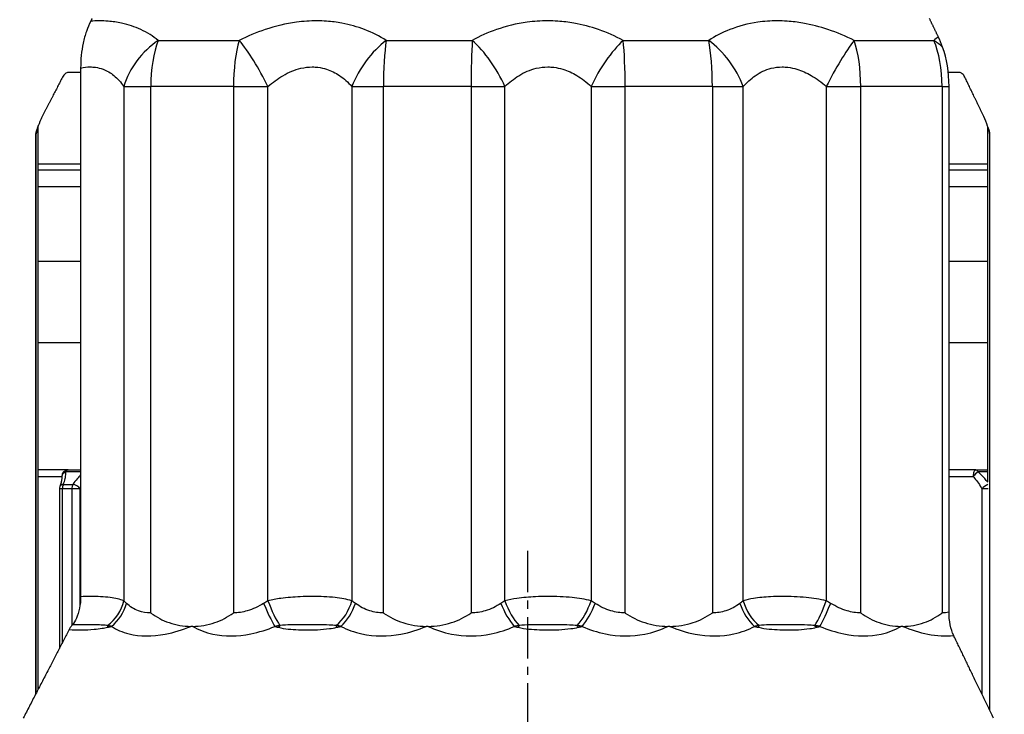
# Model space of a CAD drawing. Units: millimetres. Extents: x 84877 to 1903874, y -167560 to 309289.
# Drawn here: x 295255 to 296011, y -58380 to -57847 of the extents above; entities that cross this region are included whole.
import ezdxf

# ---------------------------------------------------------------- set-up
doc = ezdxf.new("R2010")
doc.units = ezdxf.units.MM
doc.header["$MEASUREMENT"] = 0
doc.linetypes.add('CENTER', pattern=[50.8, 31.75, -6.35, 6.35, -6.35])
doc.styles.add('ГОСТ А', font='isocpeur.ttf', dxfattribs={"oblique": 12})

msp = doc.modelspace()

# ---------------------------------------------------------------- linework, layer by layer
at = {"color": 252}
for p, q in [((295361.788, -57862.902), (295423.948, -57862.902)), ((295536.724, -57862.902), (295602.68, -57862.902)), ((295718.491, -57862.902), (295784.098, -57862.902)), ((295895.666, -57862.902), (295956.803, -57862.902)), ((295335.29, -57898.257), (295335.29, -58292.884)), ((295335.29, -57898.257), (295356.061, -57898.257)), ((295356.061, -58302.191), (295356.061, -57898.257)), ((295419.477, -57898.257), (295356.061, -57898.257)), ((295419.477, -57898.257), (295419.477, -58302.191)), ((295419.477, -57898.257), (295445.952, -57898.257)), ((295445.952, -58292.884), (295445.952, -57898.257)), ((295510.319, -57898.257), (295534.53, -57898.257)), ((295510.319, -57898.257), (295510.319, -58292.884)), ((295534.53, -58302.191), (295534.53, -57898.257)), ((295601.817, -57898.257), (295534.53, -57898.257)), ((295601.817, -57898.257), (295601.817, -58302.191)), ((295601.817, -57898.257), (295627.738, -57898.257)), ((295627.738, -58292.884), (295627.738, -57898.257)), ((295693.837, -57898.257), (295719.966, -57898.257)), ((295693.837, -57898.257), (295693.837, -58292.884)), ((295719.966, -58302.191), (295719.966, -57898.257)), ((295786.898, -57898.257), (295719.966, -57898.257)), ((295786.898, -57898.257), (295786.898, -58302.191)), ((295786.898, -57898.257), (295810.636, -57898.257)), ((295810.636, -58292.884), (295810.636, -57898.257)), ((295874.314, -57898.257), (295900.719, -57898.257)), ((295874.314, -57898.257), (295874.314, -58292.884)), ((295900.719, -58302.191), (295900.719, -57898.257)), ((295963.09, -57898.257), (295900.719, -57898.257)), ((295963.09, -57898.257), (295963.09, -58302.191)), ((295963.09, -57898.257), (295968.451, -57898.257)), ((295267.686, -57934.618), (295268.059, -57934.618)), ((295268.059, -58363.857), (295268.059, -57934.618)), ((295999.513, -57934.618), (295999.773, -57934.618)), ((295999.513, -57934.618), (295999.513, -58376.594)), ((295269.733, -57957.547), (295302.202, -57957.547)), ((295968.451, -57957.547), (295998.158, -57957.547)), ((295269.733, -57975.047), (295302.202, -57975.047)), ((295968.451, -57975.047), (295998.158, -57975.047)), ((295302.202, -58194.011), (295290.78, -58194.011)), ((295998.158, -58194.011), (295990.819, -58194.011)), ((295269.733, -58197.547), (295287.708, -58197.547)), ((295288.964, -58203.582), (295296.25, -58203.582)), ((295968.451, -58197.547), (295986.973, -58197.547)), ((295288.174, -58207.118), (295285.87, -58207.118)), ((295295.477, -58207.118), (295288.174, -58207.118)), ((295288.174, -58325.072), (295288.174, -58207.118)), ((295301.812, -58207.118), (295295.477, -58207.118)), ((295295.477, -58207.118), (295295.477, -58311.758)), ((295301.812, -58295.822), (295301.812, -58207.118)), ((295998.464, -58207.118), (295993.751, -58207.118)), ((295993.751, -58207.118), (295993.751, -58364.647))]:
    msp.add_line(p, q, dxfattribs=at)
for p, q in [((295302.202, -57887.547), (295292.866, -57887.547)), ((295302.202, -57884.116), (295302.202, -58289.771)), ((295976.355, -57887.547), (295967.891, -57887.547)), ((295968.451, -58301.683), (295968.451, -57898.257)), ((295269.733, -58360.629), (295269.733, -57928.278)), ((295998.158, -58201.63), (295998.158, -57929.102)), ((295267.686, -57934.618), (295267.686, -58364.576)), ((295999.773, -58377.133), (295999.773, -57934.618)), ((295302.202, -57962.547), (295269.733, -57962.547)), ((295998.158, -57962.547), (295968.451, -57962.547)), ((295302.202, -58032.547), (295269.733, -58032.547)), ((295998.158, -58032.547), (295968.451, -58032.547)), ((295302.202, -58095.047), (295269.733, -58095.047)), ((295998.158, -58095.047), (295968.451, -58095.047)), ((295292.705, -58192.547), (295269.733, -58192.547)), ((295292.705, -58192.547), (295302.202, -58192.547)), ((295988.944, -58192.547), (295968.451, -58192.547)), ((295988.944, -58192.547), (295998.158, -58192.547)), ((295285.87, -58207.118), (295285.87, -58329.514)), ((295388.21, -58312.547), (295386.789, -58312.547)), ((295568.846, -58312.547), (295567.339, -58312.547)), ((295754.295, -58312.547), (295752.795, -58312.547)), ((295932.902, -58312.547), (295931.505, -58312.547))]:
    msp.add_line(p, q)
at = {"color": 4, "linetype": 'CENTER'}
msp.add_line((295645.427, -59251.526), (295645.427, -58248.605), dxfattribs=at)
msp.add_arc((295290.87, -58207.118), 5, 159.013255, 180)
at = {"color": 252}
for centre, major_axis, ratio, start_param, end_param in [((295375.613, -57898.257), (32.694, 37.83), 0.7181212, 1.2087481, 2.1262517), ((295375.613, -57898.257), (0, 50), 0.391035, 0.7853982, 1.5707963), ((295434.744, -57898.257), (0, -50), 0.3053388, 3.9269908, 4.712389), ((295434.744, -57898.257), (23.22, -44.281), 0.1996092, 1.4665069, 2.3840106), ((295542.023, -57898.257), (27.567, 41.714), 0.5646182, 1.0104258, 1.9279295), ((295542.023, -57898.257), (0, 50), 0.1498617, 0.7853982, 1.5707963), ((295604.764, -57898.257), (0, -50), 0.0589327, 3.9269908, 4.712389), ((295604.764, -57898.257), (24.935, -43.339), 0.4091523, 1.3395966, 2.2571002), ((295714.93, -57898.257), (24.55, 43.558), 0.3756382, 0.8619329, 1.7794365), ((295714.93, -57898.257), (0, 50), 0.1007279, 4.712389, 5.4977871), ((295777.339, -57898.257), (0, -50), 0.1911765, 1.5707963, 2.3561945), ((295777.339, -57898.257), (28.257, -41.25), 0.5929869, 1.184956, 2.1024597), ((295883.469, -57898.257), (23.061, 44.364), 0.1630554, 0.7378493, 1.6553529), ((295883.469, -57898.257), (0, 50), 0.3449884, 4.712389, 5.4977871), ((295941.626, -57898.257), (33.803, -36.842), 0.7395619, 1.7198517, 1.8921093), ((295941.626, -57898.257), (0, -50), 0.4292733, 1.5707963, 2.3561945), ((295272.64, -57934.618), (-4.631, 1.886), 0.6533352, 0, 0.5575119), ((295994.852, -57934.618), (4.692, 1.727), 0.6647105, 5.7775512, 6.2831853), ((295292.705, -58197.547), (0, 5), 0.9995202, 0.0000002, 1.5707963), ((295292.705, -58197.547), (-4.996, -0.188), 0.772301, 5.0785415, 6.2344092), ((295292.705, -58197.547), (0, 5), 0.5443841, 0, 0.7853978), ((295988.944, -58197.547), (0, 5), 0.3943445, 0, 1.5707964), ((295988.944, -58197.547), (3.332, 3.728), 0.3046988, 0.6808828, 1.8367506), ((295988.944, -58197.547), (0, 5), 0.530177, 5.4977872, 6.2831853), ((295290.87, -58207.118), (-4.668, 1.791), 0.6603473, 5.3675217, 6.2831853), ((295290.87, -58207.118), (0, -5), 0.5392502, 3.9269908, 4.712389), ((295298.118, -58207.118), (0, 5), 0.5282276, 0.7853982, 1.5707963), ((295298.118, -58207.118), (4.125, -2.826), 0.5268902, 0.9152473, 2.3571712), ((295997.417, -58207.118), (4.113, 2.844), 0.5228335, 1.0246099, 2.2182108), ((295315.129, -58292.884), (13.172, 21.249), 0.7571944, 4.2058962, 5.1512387), ((295318.279, -58294.869), (13.443, 21.078), 0.7070228, 4.2656786, 5.1360126), ((295446.555, -58294.869), (9.609, -23.079), 0.1456535, 4.6518189, 5.5221529), ((295451.556, -58292.884), (8.801, -23.4), 0.2104699, 4.6333944, 5.5787369), ((295494.467, -58292.884), (10.708, 22.591), 0.5953393, 4.0420884, 4.9874309), ((295498.514, -58294.869), (11.266, 22.318), 0.53653, 4.1065412, 4.9768752), ((295634.623, -58294.869), (10.225, -22.813), 0.3682141, 4.5488234, 5.4191575), ((295639.225, -58292.884), (9.537, -23.11), 0.4314144, 4.5361994, 5.4815419), ((295683.291, -58292.884), (9.37, 23.178), 0.3960768, 3.9258196, 4.8711621), ((295687.981, -58294.869), (10.08, 22.878), 0.3323249, 3.9874406, 4.8577746), ((295823.37, -58294.869), (11.548, -22.173), 0.5676384, 4.4249557, 5.2952897), ((295827.284, -58292.884), (11.024, -22.438), 0.6252515, 4.4143379, 5.3596804), ((295869.736, -58292.884), (8.734, 23.425), 0.1719273, 3.8310603, 4.7764028), ((295874.773, -58294.869), (9.562, 23.099), 0.1072387, 3.886418, 4.756752), ((295330.488, -58330.943), (5.907, -24.292), 0.2033791, 3.7644705, 3.8492962), ((295458.589, -58330.943), (-6.543, -24.129), 0.467657, 3.9400173, 4.024843), ((295502.242, -58330.943), (5.788, -24.321), 0.0396091, 2.3750525, 2.4598783), ((295638.165, -58330.943), (-5.958, -24.28), 0.2408065, 3.8729096, 3.9577353), ((295682.992, -58330.943), (6.024, -24.263), 0.2801086, 2.315042, 2.3998677), ((295818.197, -58330.943), (-5.783, -24.322), 0.0011747, 2.3847576, 2.4695833), ((295861.382, -58330.943), (6.691, -24.088), 0.5030079, 2.2456484, 2.3304742)]:
    msp.add_ellipse(centre, major_axis=major_axis, ratio=ratio, start_param=start_param, end_param=end_param, dxfattribs=at)
for centre, major_axis, ratio, start_param, end_param in [((295944.411, -57898.257), (0, 49.899), 0.4817731, 4.712389, 5.3622748), ((295269.316, -57934.618), (0, -3.145), 0.5180081, 4.0400856, 4.712389), ((295998.258, -57934.618), (0, 3.145), 0.4817731, 4.712389, 5.3846923)]:
    msp.add_ellipse(centre, major_axis=major_axis, ratio=ratio, start_param=start_param, end_param=end_param)
for points, knots in [([(295309.934, -57848.12), (295308.69, -57850.519), (295307.573, -57853.154), (295305.624, -57858.823), (295304.799, -57861.844), (295302.86, -57871.072), (295302.202, -57877.567), (295302.202, -57884.116)], [-0.080094668, -0.080094668, -0.080094668, -0.080094668, -0.059726654, -0.059726654, -0.039293729, -0.039293729, 0, 0, 0, 0]), ([(295292.866, -57887.547), (295292.065, -57887.547), (295291.122, -57887.908), (295289.643, -57889.089), (295288.845, -57890.117), (295288.279, -57891.208)], [0.111174754, 0.111174754, 0.111174754, 0.111174754, 0.120453025, 0.120453025, 0.129713576, 0.129713576, 0.129713576, 0.129713576]), ([(295980.621, -57891.208), (295980.095, -57890.117), (295979.352, -57889.089), (295977.977, -57887.908), (295977.1, -57887.547), (295976.355, -57887.547)], [0.018518651, 0.018518651, 0.018518651, 0.018518651, 0.027779202, 0.027779202, 0.037057473, 0.037057473, 0.037057473, 0.037057473]), ([(295272.727, -57921.18), (295272.324, -57921.956), (295271.94, -57922.785), (295270.693, -57925.671), (295269.859, -57927.959), (295268.747, -57930.891), (295268.398, -57931.793), (295268.041, -57932.659)], [-0.028435151, -0.028435151, -0.028435151, -0.028435151, -0.022066483, -0.022066483, -0.006640318, -0.006640318, 0, 0, 0, 0]), ([(295999.444, -57932.659), (295999.252, -57932.16), (295999.065, -57931.653), (295998.603, -57930.375), (295998.11, -57928.964), (295997.153, -57926.229), (295996.181, -57923.451), (295995.085, -57921.18)], [-0.021226993, -0.021226993, -0.021226993, -0.021226993, -0.02045197, -0.02045197, -0.019283596, -0.019283596, 0, 0, 0, 0]), ([(295287.717, -58198.19), (295287.717, -58198.596), (295287.697, -58199.022), (295287.617, -58199.905), (295287.556, -58200.362), (295287.395, -58201.298), (295287.294, -58201.778), (295287.051, -58202.76), (295286.909, -58203.262), (295286.585, -58204.283), (295286.403, -58204.802), (295286.202, -58205.327)], [0.045587681, 0.045587681, 0.045587681, 0.045587681, 0.05083408, 0.05083408, 0.056080478, 0.056080478, 0.061326877, 0.061326877, 0.066573275, 0.066573275, 0.071819673, 0.071819673, 0.071819673, 0.071819673]), ([(295302.202, -58289.771), (295302.202, -58292.812), (295301.911, -58295.825), (295300.784, -58301.488), (295299.962, -58304.089), (295298.023, -58308.313), (295296.977, -58309.988), (295295.821, -58311.34)], [-0.057262132, -0.057262132, -0.057262132, -0.057262132, -0.038979368, -0.038979368, -0.020796502, -0.020796502, -0.005069871, -0.005069871, -0.005069871, -0.005069871]), ([(295356.061, -58302.191), (295356.102, -58302.221), (295356.143, -58302.252), (295360.487, -58305.457), (295365.075, -58307.945), (295375.426, -58311.595), (295381.07, -58312.547), (295386.789, -58312.547)], [-0.000322063, -0.000322063, -0.000322063, -0.000322063, 0, 0, 0.033906702, 0.033906702, 0.070781273, 0.070781273, 0.070781273, 0.070781273]), ([(295388.21, -58312.547), (295393.933, -58312.547), (295399.636, -58311.595), (295410.183, -58307.945), (295414.899, -58305.457), (295419.392, -58302.252), (295419.434, -58302.221), (295419.477, -58302.191)], [0, 0, 0, 0, 0.036622089, 0.036622089, 0.070296967, 0.070296967, 0.07061684, 0.07061684, 0.07061684, 0.07061684]), ([(295534.53, -58302.191), (295534.573, -58302.221), (295534.617, -58302.252), (295539.283, -58305.457), (295544.201, -58307.945), (295555.258, -58311.595), (295561.269, -58312.547), (295567.339, -58312.547)], [-0.000322063, -0.000322063, -0.000322063, -0.000322063, 0, 0, 0.033906699, 0.033906699, 0.070781265, 0.070781265, 0.070781265, 0.070781265]), ([(295568.846, -58312.547), (295574.917, -58312.547), (295580.946, -58311.595), (295592.062, -58307.945), (295597.018, -58305.457), (295601.729, -58302.252), (295601.773, -58302.221), (295601.817, -58302.191)], [0, 0, 0, 0, 0.036622089, 0.036622089, 0.070296967, 0.070296967, 0.07061684, 0.07061684, 0.07061684, 0.07061684]), ([(295719.966, -58302.191), (295720.01, -58302.221), (295720.054, -58302.252), (295724.749, -58305.457), (295729.686, -58307.945), (295740.755, -58311.595), (295746.756, -58312.547), (295752.795, -58312.547)], [-0.000322063, -0.000322063, -0.000322063, -0.000322063, 0, 0, 0.0339067, 0.0339067, 0.070781269, 0.070781269, 0.070781269, 0.070781269]), ([(295754.295, -58312.547), (295760.332, -58312.547), (295766.308, -58311.595), (295777.295, -58307.945), (295782.179, -58305.457), (295786.811, -58302.252), (295786.854, -58302.221), (295786.898, -58302.191)], [0, 0, 0, 0, 0.036622089, 0.036622089, 0.070296967, 0.070296967, 0.07061684, 0.07061684, 0.07061684, 0.07061684]), ([(295900.719, -58302.191), (295900.76, -58302.221), (295900.802, -58302.252), (295905.231, -58305.457), (295909.878, -58307.945), (295920.263, -58311.595), (295925.876, -58312.547), (295931.505, -58312.547)], [-0.000322063, -0.000322063, -0.000322063, -0.000322063, 0, 0, 0.033906703, 0.033906703, 0.070781275, 0.070781275, 0.070781275, 0.070781275]), ([(295932.902, -58312.547), (295938.527, -58312.547), (295944.075, -58311.595), (295954.242, -58307.945), (295958.747, -58305.457), (295963.009, -58302.252), (295963.05, -58302.221), (295963.09, -58302.191)], [0, 0, 0, 0, 0.036622089, 0.036622089, 0.070296966, 0.070296966, 0.070616839, 0.070616839, 0.070616839, 0.070616839]), ([(295972.022, -58319.598), (295970.878, -58317.227), (295969.974, -58314.404), (295968.76, -58308.247), (295968.451, -58304.98), (295968.451, -58301.683)], [-0.039911521, -0.039911521, -0.039911521, -0.039911521, -0.019779382, -0.019779382, 0, 0, 0, 0]), ([(295295.821, -58311.34), (295295.379, -58311.857), (295294.954, -58312.425), (295294.138, -58313.659), (295293.748, -58314.325), (295293.38, -58315.035)], [0, 0, 0, 0, 0.005985204, 0.005985204, 0.012009043, 0.012009043, 0.012009043, 0.012009043])]:
    msp.add_open_spline(points, degree=3, knots=knots)
for points, weights in [([(295310.969, -57846.125), (295310.452, -57847.121), (295309.934, -57848.12)], [1.00050873378, 1.00048660343, 1.00046249215]), ([(295960.24, -57860.175), (295956.818, -57853.081), (295953.462, -57846.125)], [1.00010299014, 1.00035417402, 1.00050873392]), ([(295288.279, -57891.208), (295280.684, -57905.844), (295272.727, -57921.18)], [1, 1.00036347831, 1.00018274787]), ([(295995.085, -57921.18), (295987.685, -57905.844), (295980.621, -57891.208)], [1.00018274845, 1.00036347947, 1]), ([(295293.38, -58315.035), (295276.551, -58347.482), (295258.183, -58382.902)], [1.00014423097, 1.00103085862, 1]), ([(296002.555, -58382.902), (295986.668, -58349.96), (295972.022, -58319.598)], [1, 1.00095865832, 1.00025902256])]:
    msp.add_rational_spline(points, weights, degree=2)
for points, knots in [([(295361.788, -57862.902), (295357.842, -57859.711), (295353.353, -57856.868), (295343.859, -57852.472), (295338.924, -57850.807), (295330.3, -57848.959), (295326.858, -57848.457), (295321.048, -57847.996), (295318.763, -57847.905), (295314.299, -57847.9), (295312.126, -57847.973), (295309.934, -57848.12)], [-0.23705531, -0.23705531, -0.23705531, -0.23705531, -0.19497799, -0.19497799, -0.15704914, -0.15704914, -0.13334361, -0.13334361, -0.11852766, -0.11852766, -0.10487956, -0.10487956, -0.10487956, -0.10487956]), ([(295536.724, -57862.902), (295531.623, -57859.711), (295526.014, -57856.868), (295514.542, -57852.472), (295508.729, -57850.807), (295498.82, -57848.959), (295494.921, -57848.457), (295488.431, -57847.996), (295485.898, -57847.905), (295478.239, -57847.897), (295473.051, -57848.25), (295459.698, -57850.037), (295451.598, -57851.984), (295436.858, -57856.929), (295430.207, -57859.756), (295423.948, -57862.902)], [-0.23705622, -0.23705622, -0.23705622, -0.23705622, -0.19497874, -0.19497874, -0.15704975, -0.15704975, -0.13334412, -0.13334412, -0.11852811, -0.11852811, -0.08889608, -0.08889608, -0.04148484, -0.04148484, 0, 0, 0, 0]), ([(295718.491, -57862.902), (295712.555, -57859.711), (295706.179, -57856.868), (295693.449, -57852.471), (295687.123, -57850.807), (295676.552, -57848.959), (295672.441, -57848.457), (295665.678, -57847.996), (295663.058, -57847.905), (295655.191, -57847.897), (295649.938, -57848.25), (295636.608, -57850.037), (295628.707, -57851.984), (295614.637, -57856.929), (295608.419, -57859.756), (295602.68, -57862.902)], [-0.23705659, -0.23705659, -0.23705659, -0.23705659, -0.19497904, -0.19497904, -0.15704999, -0.15704999, -0.13334433, -0.13334433, -0.11852829, -0.11852829, -0.08889622, -0.08889622, -0.0414849, -0.0414849, 0, 0, 0, 0]), ([(295895.666, -57862.902), (295889.269, -57859.711), (295882.527, -57856.868), (295869.34, -57852.471), (295862.898, -57850.807), (295852.329, -57848.959), (295848.264, -57848.457), (295841.652, -57847.996), (295839.11, -57847.905), (295831.529, -57847.897), (295826.542, -57848.25), (295814.073, -57850.037), (295806.866, -57851.984), (295794.351, -57856.929), (295788.957, -57859.756), (295784.098, -57862.902)], [-0.23705657, -0.23705657, -0.23705657, -0.23705657, -0.19497903, -0.19497903, -0.15704998, -0.15704998, -0.13334432, -0.13334432, -0.11852829, -0.11852829, -0.08889621, -0.08889621, -0.0414849, -0.0414849, 0, 0, 0, 0]), ([(295302.202, -57884.116), (295304.711, -57883.545), (295307.198, -57883.253), (295310.935, -57883.26), (295312.237, -57883.351), (295315.543, -57883.812), (295317.499, -57884.314), (295322.392, -57886.162), (295325.185, -57887.827), (295330.547, -57892.224), (295333.075, -57895.066), (295335.29, -57898.257)], [0.09154889, 0.09154889, 0.09154889, 0.09154889, 0.11852766, 0.11852766, 0.13334361, 0.13334361, 0.15704914, 0.15704914, 0.19497799, 0.19497799, 0.23705531, 0.23705531, 0.23705531, 0.23705531]), ([(295445.952, -57898.257), (295449.552, -57895.111), (295453.371, -57892.284), (295461.82, -57887.339), (295466.454, -57885.392), (295474.081, -57883.605), (295477.042, -57883.252), (295481.408, -57883.26), (295482.852, -57883.351), (295486.549, -57883.812), (295488.769, -57884.314), (295494.408, -57886.162), (295497.714, -57887.827), (295504.235, -57892.224), (295507.422, -57895.066), (295510.319, -57898.257)], [0, 0, 0, 0, 0.04148484, 0.04148484, 0.08889608, 0.08889608, 0.11852811, 0.11852811, 0.13334412, 0.13334412, 0.15704975, 0.15704975, 0.19497874, 0.19497874, 0.23705622, 0.23705622, 0.23705622, 0.23705622]), ([(295627.738, -57898.257), (295631.019, -57895.111), (295634.571, -57892.284), (295642.601, -57887.339), (295647.107, -57885.392), (295654.708, -57883.605), (295657.703, -57883.252), (295662.188, -57883.26), (295663.682, -57883.351), (295667.538, -57883.812), (295669.883, -57884.314), (295675.913, -57886.162), (295679.524, -57887.827), (295686.795, -57892.223), (295690.44, -57895.066), (295693.837, -57898.257)], [0, 0, 0, 0, 0.0414849, 0.0414849, 0.08889622, 0.08889622, 0.11852829, 0.11852829, 0.13334433, 0.13334433, 0.15704999, 0.15704999, 0.19497904, 0.19497904, 0.23705659, 0.23705659, 0.23705659, 0.23705659]), ([(295810.636, -57898.257), (295813.391, -57895.111), (295816.452, -57892.284), (295823.559, -57887.339), (295827.655, -57885.392), (295834.752, -57883.605), (295837.592, -57883.252), (295841.914, -57883.26), (295843.364, -57883.351), (295847.138, -57883.812), (295849.46, -57884.314), (295855.503, -57886.162), (295859.192, -57887.827), (295866.755, -57892.223), (295870.63, -57895.066), (295874.314, -57898.257)], [0, 0, 0, 0, 0.0414849, 0.0414849, 0.08889621, 0.08889621, 0.11852829, 0.11852829, 0.13334432, 0.13334432, 0.15704998, 0.15704998, 0.19497903, 0.19497903, 0.23705657, 0.23705657, 0.23705657, 0.23705657]), ([(295288.964, -58203.582), (295289.534, -58202.092), (295289.982, -58200.611), (295290.293, -58199.161), (295290.573, -58197.854), (295290.743, -58196.563), (295290.785, -58195.305), (295290.799, -58194.869), (295290.798, -58194.437), (295290.78, -58194.011)], [-0.071819673, -0.071819673, -0.071819673, -0.071819673, -0.059071681, -0.059071681, -0.059071681, -0.047580534, -0.047580534, -0.047580534, -0.043594627, -0.043594627, -0.043594627, -0.043594627]), ([(295302.203, -58196.383), (295301.282, -58197.319), (295300.41, -58198.271), (295298.37, -58200.661), (295297.255, -58202.117), (295296.25, -58203.582)], [-0.020988807, -0.020988807, -0.020988807, -0.020988807, -0.012535407, -0.012535407, 0, 0, 0, 0]), ([(295998.162, -58201.99), (295997.437, -58201.024), (295996.665, -58200.065), (295995.848, -58199.119), (295994.708, -58197.799), (295993.474, -58196.498), (295992.147, -58195.235), (295991.714, -58194.822), (295991.271, -58194.414), (295990.819, -58194.011)], [-0.067967765, -0.067967765, -0.067967765, -0.067967765, -0.05964835, -0.05964835, -0.05964835, -0.048045023, -0.048045023, -0.048045023, -0.044255554, -0.044255554, -0.044255554, -0.044255554]), ([(295986.973, -58197.547), (295987.333, -58197.95), (295987.687, -58198.358), (295988.032, -58198.771), (295989.091, -58200.034), (295990.076, -58201.335), (295990.986, -58202.654), (295991.995, -58204.118), (295992.919, -58205.613), (295993.751, -58207.118)], [0.044255558, 0.044255558, 0.044255558, 0.044255558, 0.048045023, 0.048045023, 0.048045023, 0.05964835, 0.05964835, 0.05964835, 0.07252079, 0.07252079, 0.07252079, 0.07252079]), ([(295335.29, -58292.884), (295332.315, -58291.663), (295328.816, -58290.915), (295320.301, -58289.857), (295315.074, -58289.634), (295307.171, -58289.634), (295304.712, -58289.678), (295302.202, -58289.771)], [-0.444842493, -0.444842493, -0.444842493, -0.444842493, -0.423705612, -0.423705612, -0.398779734, -0.398779734, -0.388034142, -0.388034142, -0.388034142, -0.388034142]), ([(295356.061, -58302.191), (295352.704, -58302.191), (295349.504, -58301.642), (295346.592, -58300.596), (295343.106, -58299.343), (295339.991, -58297.357), (295337.391, -58294.869)], [-1.213320484, -1.213320484, -1.213320484, -1.213320484, -1.180531291, -1.180531291, -1.180531291, -1.141279881, -1.141279881, -1.141279881, -1.141279881]), ([(295442.618, -58294.869), (295438.634, -58297.357), (295434.352, -58299.354), (295426.517, -58301.647), (295422.941, -58302.169), (295419.477, -58302.191)], [1.140033198, 1.140033198, 1.140033198, 1.140033198, 1.179284608, 1.179284608, 1.211800502, 1.211800502, 1.211800502, 1.211800502]), ([(295510.319, -58292.884), (295506.449, -58291.663), (295502.065, -58290.914), (295491.918, -58289.857), (295485.955, -58289.634), (295476.854, -58289.634), (295473.756, -58289.693), (295465.66, -58290.024), (295460.666, -58290.393), (295452.41, -58291.503), (295449.092, -58292.098), (295445.952, -58292.884)], [-0.444860565, -0.444860565, -0.444860565, -0.444860565, -0.423713662, -0.423713662, -0.398788909, -0.398788909, -0.386320566, -0.386320566, -0.366371216, -0.366371216, -0.35267407, -0.35267407, -0.35267407, -0.35267407]), ([(295534.53, -58302.191), (295530.923, -58302.191), (295527.375, -58301.642), (295524.039, -58300.596), (295520.044, -58299.343), (295516.303, -58297.357), (295513.017, -58294.869)], [-1.213320484, -1.213320484, -1.213320484, -1.213320484, -1.180531291, -1.180531291, -1.180531291, -1.141279881, -1.141279881, -1.141279881, -1.141279881]), ([(295624.67, -58294.869), (295620.97, -58297.357), (295616.865, -58299.354), (295609.093, -58301.647), (295605.444, -58302.169), (295601.817, -58302.191)], [1.140033198, 1.140033198, 1.140033198, 1.140033198, 1.179284608, 1.179284608, 1.211800502, 1.211800502, 1.211800502, 1.211800502]), ([(295693.837, -58292.884), (295689.317, -58291.663), (295684.32, -58290.913), (295673.182, -58289.857), (295666.857, -58289.634), (295657.51, -58289.634), (295654.388, -58289.693), (295646.334, -58290.023), (295641.477, -58290.394), (295633.688, -58291.502), (295630.616, -58292.095), (295627.738, -58292.884)], [-0.444904287, -0.444904287, -0.444904287, -0.444904287, -0.423748077, -0.423748077, -0.398821452, -0.398821452, -0.386352833, -0.386352833, -0.366403042, -0.366403042, -0.352701031, -0.352701031, -0.352701031, -0.352701031]), ([(295719.966, -58302.191), (295716.337, -58302.191), (295712.664, -58301.642), (295709.113, -58300.596), (295704.861, -58299.343), (295700.728, -58297.357), (295696.964, -58294.869)], [-1.213320484, -1.213320484, -1.213320484, -1.213320484, -1.180531291, -1.180531291, -1.180531291, -1.141279881, -1.141279881, -1.141279881, -1.141279881]), ([(295808.026, -58294.869), (295804.842, -58297.357), (295801.172, -58299.354), (295793.952, -58301.647), (295790.46, -58302.169), (295786.898, -58302.191)], [1.140033198, 1.140033198, 1.140033198, 1.140033198, 1.179284608, 1.179284608, 1.211800502, 1.211800502, 1.211800502, 1.211800502]), ([(295874.314, -58292.884), (295869.428, -58291.663), (295864.135, -58290.913), (295852.703, -58289.857), (295846.412, -58289.634), (295837.407, -58289.634), (295834.451, -58289.693), (295826.946, -58290.023), (295822.541, -58290.395), (295815.697, -58291.501), (295813.062, -58292.094), (295810.636, -58292.884)], [-0.444920009, -0.444920009, -0.444920009, -0.444920009, -0.423761568, -0.423761568, -0.398834115, -0.398834115, -0.386365098, -0.386365098, -0.366414671, -0.366414671, -0.352708181, -0.352708181, -0.352708181, -0.352708181]), ([(295900.719, -58302.191), (295897.295, -58302.191), (295893.729, -58301.642), (295890.185, -58300.596), (295885.943, -58299.343), (295881.678, -58297.357), (295877.672, -58294.869)], [-1.213320484, -1.213320484, -1.213320484, -1.213320484, -1.180531291, -1.180531291, -1.180531291, -1.141279881, -1.141279881, -1.141279881, -1.141279881]), ([(295293.38, -58315.035), (295296.451, -58315.252), (295299.619, -58315.332), (295306.038, -58315.254), (295309.277, -58315.101), (295314.643, -58314.613), (295316.736, -58314.368), (295320.15, -58313.823), (295321.468, -58313.58), (295322.788, -58313.266)], [0.001947524, 0.001947524, 0.001947524, 0.001947524, 0.023140405, 0.023140405, 0.043999362, 0.043999362, 0.05703621, 0.05703621, 0.06518424, 0.06518424, 0.06518424, 0.06518424]), ([(295322.809, -58311.914), (295321.624, -58311.737), (295320.487, -58311.647), (295317.528, -58311.461), (295315.716, -58311.41), (295311.005, -58311.32), (295308.105, -58311.311), (295302.091, -58311.304), (295298.989, -58311.306), (295295.821, -58311.34)], [-0.06518424, -0.06518424, -0.06518424, -0.06518424, -0.05703621, -0.05703621, -0.043999362, -0.043999362, -0.023140405, -0.023140405, -0.001368799, -0.001368799, -0.001368799, -0.001368799]), ([(295322.788, -58313.266), (295322.97, -58313.222), (295323.152, -58313.179), (295323.543, -58313.087), (295323.751, -58313.039), (295324.089, -58312.96), (295324.22, -58312.93), (295324.415, -58312.886), (295324.48, -58312.871), (295324.649, -58312.832), (295324.753, -58312.808), (295325.024, -58312.746), (295325.191, -58312.709), (295325.542, -58312.629), (295325.727, -58312.588), (295325.912, -58312.547)], [0, 0, 0, 0, 0.001124049, 0.001124049, 0.0024086763, 0.0024086763, 0.0032115684, 0.0032115684, 0.0036130145, 0.0036130145, 0.0042553282, 0.0042553282, 0.0052830301, 0.0052830301, 0.0064231369, 0.0064231369, 0.0064231369, 0.0064231369]), ([(295325.912, -58312.547), (295325.729, -58312.508), (295325.545, -58312.47), (295325.197, -58312.397), (295325.031, -58312.363), (295324.763, -58312.307), (295324.659, -58312.286), (295324.491, -58312.252), (295324.427, -58312.238), (295324.233, -58312.199), (295324.104, -58312.173), (295323.767, -58312.105), (295323.56, -58312.063), (295323.172, -58311.986), (295322.99, -58311.95), (295322.809, -58311.914)], [-0.0064231369, -0.0064231369, -0.0064231369, -0.0064231369, -0.0052830301, -0.0052830301, -0.0042553282, -0.0042553282, -0.0036130145, -0.0036130145, -0.0032115684, -0.0032115684, -0.0024086763, -0.0024086763, -0.001124049, -0.001124049, 0, 0, 0, 0]), ([(295325.912, -58312.547), (295329.697, -58315.034), (295334.241, -58317.021), (295347.49, -58320.277), (295357.223, -58320.377), (295373.756, -58317.292), (295380.35, -58315.229), (295386.789, -58312.547)], [1.14127988, 1.14127988, 1.14127988, 1.14127988, 1.18053129, 1.18053129, 1.24333355, 1.24333355, 1.28540792, 1.28540792, 1.28540792, 1.28540792]), ([(295388.21, -58312.547), (295392.653, -58315.187), (295397.894, -58317.253), (295403.716, -58318.494), (295412.515, -58320.369), (295422.711, -58320.293), (295432.77, -58318.286), (295439.057, -58317.032), (295445.344, -58315.034), (295451.195, -58312.547)], [-1.28364753, -1.28364753, -1.28364753, -1.28364753, -1.24208686, -1.24208686, -1.24208686, -1.17928461, -1.17928461, -1.17928461, -1.1400332, -1.1400332, -1.1400332, -1.1400332]), ([(295455.072, -58311.914), (295454.906, -58311.939), (295454.741, -58311.965), (295454.312, -58312.032), (295454.05, -58312.073), (295453.373, -58312.182), (295452.96, -58312.249), (295452.094, -58312.393), (295451.643, -58312.469), (295451.195, -58312.547)], [-0.0063921745, -0.0063921745, -0.0063921745, -0.0063921745, -0.0055892858, -0.0055892858, -0.0043046638, -0.0043046638, -0.0022492686, -0.0022492686, 0.0000309354, 0.0000309354, 0.0000309354, 0.0000309354]), ([(295451.195, -58312.547), (295451.531, -58312.629), (295451.866, -58312.713), (295452.503, -58312.873), (295452.804, -58312.949), (295453.293, -58313.075), (295453.481, -58313.124), (295453.786, -58313.204), (295453.904, -58313.235), (295454.021, -58313.266)], [-0.0000309354, -0.0000309354, -0.0000309354, -0.0000309354, 0.0022492686, 0.0022492686, 0.0043046638, 0.0043046638, 0.0055892858, 0.0055892858, 0.0063921745, 0.0063921745, 0.0063921745, 0.0063921745]), ([(295454.021, -58313.266), (295458.725, -58314.509), (295464.013, -58314.919), (295474.058, -58315.372), (295478.925, -58315.353), (295486.882, -58314.927), (295489.95, -58314.671), (295494.941, -58314.009), (295496.859, -58313.703), (295498.741, -58313.266)], [0, 0, 0, 0, 0.032240192, 0.032240192, 0.061301774, 0.061301774, 0.079465262, 0.079465262, 0.090817443, 0.090817443, 0.090817443, 0.090817443]), ([(295498.355, -58311.914), (295496.454, -58311.668), (295494.673, -58311.576), (295490.035, -58311.384), (295487.233, -58311.351), (295479.915, -58311.296), (295475.409, -58311.297), (295465.789, -58311.35), (295460.876, -58311.215), (295455.072, -58311.914)], [-0.090817443, -0.090817443, -0.090817443, -0.090817443, -0.079465262, -0.079465262, -0.061301774, -0.061301774, -0.032240192, -0.032240192, 0, 0, 0, 0]), ([(295501.942, -58312.547), (295501.732, -58312.508), (295501.522, -58312.47), (295501.121, -58312.397), (295500.931, -58312.363), (295500.621, -58312.307), (295500.502, -58312.286), (295500.308, -58312.252), (295500.234, -58312.238), (295500.01, -58312.199), (295499.86, -58312.173), (295499.471, -58312.105), (295499.23, -58312.063), (295498.778, -58311.986), (295498.567, -58311.95), (295498.355, -58311.914)], [-0.006423144, -0.006423144, -0.006423144, -0.006423144, -0.0052830359, -0.0052830359, -0.0042553329, -0.0042553329, -0.0036130185, -0.0036130185, -0.003211572, -0.003211572, -0.002408679, -0.002408679, -0.0011240502, -0.0011240502, 0, 0, 0, 0]), ([(295498.741, -58313.266), (295498.927, -58313.222), (295499.114, -58313.179), (295499.513, -58313.087), (295499.727, -58313.039), (295500.073, -58312.96), (295500.207, -58312.93), (295500.407, -58312.886), (295500.473, -58312.871), (295500.647, -58312.832), (295500.754, -58312.808), (295501.031, -58312.746), (295501.202, -58312.709), (295501.563, -58312.629), (295501.752, -58312.588), (295501.942, -58312.547)], [0, 0, 0, 0, 0.0011240502, 0.0011240502, 0.002408679, 0.002408679, 0.003211572, 0.003211572, 0.0036130185, 0.0036130185, 0.0042553329, 0.0042553329, 0.0052830359, 0.0052830359, 0.006423144, 0.006423144, 0.006423144, 0.006423144]), ([(295501.942, -58312.547), (295506.744, -58315.034), (295512.218, -58317.021), (295527.422, -58320.277), (295537.907, -58320.377), (295554.747, -58317.292), (295561.216, -58315.229), (295567.339, -58312.547)], [1.14127988, 1.14127988, 1.14127988, 1.14127988, 1.18053129, 1.18053129, 1.24333355, 1.24333355, 1.28540792, 1.28540792, 1.28540792, 1.28540792]), ([(295568.846, -58312.547), (295574.259, -58315.187), (295580.349, -58317.253), (295586.811, -58318.494), (295596.575, -58320.369), (295607.242, -58320.293), (295617.208, -58318.286), (295623.438, -58317.032), (295629.454, -58315.034), (295634.875, -58312.547)], [-1.28364753, -1.28364753, -1.28364753, -1.28364753, -1.24208686, -1.24208686, -1.24208686, -1.17928461, -1.17928461, -1.17928461, -1.1400332, -1.1400332, -1.1400332, -1.1400332]), ([(295638.695, -58311.914), (295638.532, -58311.939), (295638.37, -58311.965), (295637.951, -58312.032), (295637.693, -58312.073), (295637.028, -58312.182), (295636.621, -58312.249), (295635.766, -58312.393), (295635.32, -58312.469), (295634.875, -58312.547)], [-0.0063921746, -0.0063921746, -0.0063921746, -0.0063921746, -0.0055892869, -0.0055892869, -0.0043046665, -0.0043046665, -0.0022492739, -0.0022492739, 0.0000309272, 0.0000309272, 0.0000309272, 0.0000309272]), ([(295634.875, -58312.547), (295635.244, -58312.629), (295635.613, -58312.713), (295636.314, -58312.873), (295636.646, -58312.949), (295637.185, -58313.075), (295637.392, -58313.124), (295637.728, -58313.204), (295637.858, -58313.235), (295637.987, -58313.266)], [-0.0000309272, -0.0000309272, -0.0000309272, -0.0000309272, 0.0022492739, 0.0022492739, 0.0043046665, 0.0043046665, 0.0055892869, 0.0055892869, 0.0063921746, 0.0063921746, 0.0063921746, 0.0063921746]), ([(295637.987, -58313.266), (295643.176, -58314.509), (295648.741, -58314.919), (295659.196, -58315.372), (295664.188, -58315.353), (295672.228, -58314.927), (295675.299, -58314.671), (295680.226, -58314.009), (295682.104, -58313.703), (295683.91, -58313.266)], [0, 0, 0, 0, 0.032240234, 0.032240234, 0.061301854, 0.061301854, 0.079465366, 0.079465366, 0.090817561, 0.090817561, 0.090817561, 0.090817561]), ([(295683.142, -58311.914), (295681.11, -58311.668), (295679.232, -58311.576), (295674.356, -58311.384), (295671.435, -58311.351), (295663.848, -58311.296), (295659.218, -58311.297), (295649.416, -58311.35), (295644.428, -58311.215), (295638.695, -58311.914)], [-0.090817561, -0.090817561, -0.090817561, -0.090817561, -0.079465366, -0.079465366, -0.061301854, -0.061301854, -0.032240234, -0.032240234, 0, 0, 0, 0]), ([(295686.988, -58312.547), (295686.764, -58312.508), (295686.54, -58312.47), (295686.113, -58312.397), (295685.91, -58312.363), (295685.579, -58312.307), (295685.451, -58312.286), (295685.243, -58312.252), (295685.163, -58312.238), (295684.923, -58312.199), (295684.763, -58312.173), (295684.345, -58312.105), (295684.086, -58312.063), (295683.599, -58311.986), (295683.371, -58311.95), (295683.142, -58311.914)], [-0.0064230801, -0.0064230801, -0.0064230801, -0.0064230801, -0.0052829834, -0.0052829834, -0.0042552906, -0.0042552906, -0.0036129826, -0.0036129826, -0.0032115401, -0.0032115401, -0.002408655, -0.002408655, -0.001124039, -0.001124039, 0, 0, 0, 0]), ([(295683.91, -58313.266), (295684.089, -58313.222), (295684.268, -58313.179), (295684.652, -58313.087), (295684.857, -58313.039), (295685.19, -58312.96), (295685.318, -58312.93), (295685.511, -58312.886), (295685.575, -58312.871), (295685.742, -58312.832), (295685.844, -58312.808), (295686.111, -58312.746), (295686.276, -58312.709), (295686.623, -58312.629), (295686.805, -58312.588), (295686.988, -58312.547)], [0, 0, 0, 0, 0.001124039, 0.001124039, 0.002408655, 0.002408655, 0.0032115401, 0.0032115401, 0.0036129826, 0.0036129826, 0.0042552906, 0.0042552906, 0.0052829834, 0.0052829834, 0.0064230801, 0.0064230801, 0.0064230801, 0.0064230801]), ([(295686.988, -58312.547), (295692.506, -58315.034), (295698.565, -58317.021), (295714.768, -58320.277), (295725.347, -58320.377), (295741.436, -58317.292), (295747.373, -58315.229), (295752.795, -58312.547)], [1.14127988, 1.14127988, 1.14127988, 1.14127988, 1.18053129, 1.18053129, 1.24333355, 1.24333355, 1.28540792, 1.28540792, 1.28540792, 1.28540792]), ([(295754.295, -58312.547), (295760.338, -58315.187), (295766.893, -58317.253), (295773.588, -58318.494), (295783.705, -58320.369), (295794.172, -58320.293), (295803.42, -58318.286), (295809.2, -58317.032), (295814.567, -58315.034), (295819.218, -58312.547)], [-1.28364753, -1.28364753, -1.28364753, -1.28364753, -1.24208686, -1.24208686, -1.24208686, -1.17928461, -1.17928461, -1.17928461, -1.1400332, -1.1400332, -1.1400332, -1.1400332]), ([(295822.74, -58311.914), (295822.592, -58311.939), (295822.443, -58311.965), (295822.059, -58312.032), (295821.823, -58312.073), (295821.21, -58312.182), (295820.835, -58312.249), (295820.045, -58312.393), (295819.631, -58312.469), (295819.218, -58312.547)], [-0.0063921746, -0.0063921746, -0.0063921746, -0.0063921746, -0.0055892849, -0.0055892849, -0.0043046613, -0.0043046613, -0.0022492636, -0.0022492636, 0.0000309432, 0.0000309432, 0.0000309432, 0.0000309432]), ([(295819.218, -58312.547), (295819.598, -58312.629), (295819.977, -58312.713), (295820.698, -58312.873), (295821.04, -58312.949), (295821.595, -58313.075), (295821.808, -58313.124), (295822.154, -58313.204), (295822.288, -58313.235), (295822.421, -58313.266)], [-0.0000309432, -0.0000309432, -0.0000309432, -0.0000309432, 0.0022492636, 0.0022492636, 0.0043046613, 0.0043046613, 0.0055892849, 0.0055892849, 0.0063921746, 0.0063921746, 0.0063921746, 0.0063921746]), ([(295822.421, -58313.266), (295827.769, -58314.509), (295833.26, -58314.919), (295843.469, -58315.372), (295848.273, -58315.353), (295855.89, -58314.927), (295858.771, -58314.671), (295863.324, -58314.009), (295865.045, -58313.703), (295866.662, -58313.266)], [0, 0, 0, 0, 0.032240244, 0.032240244, 0.061301872, 0.061301872, 0.07946539, 0.07946539, 0.090817588, 0.090817588, 0.090817588, 0.090817588]), ([(295865.559, -58311.914), (295863.524, -58311.668), (295861.666, -58311.576), (295856.86, -58311.384), (295854.003, -58311.351), (295846.624, -58311.296), (295842.16, -58311.297), (295832.792, -58311.35), (295828.042, -58311.215), (295822.74, -58311.914)], [-0.090817588, -0.090817588, -0.090817588, -0.090817588, -0.07946539, -0.07946539, -0.061301872, -0.061301872, -0.032240244, -0.032240244, 0, 0, 0, 0]), ([(295869.422, -58312.547), (295869.199, -58312.508), (295868.975, -58312.47), (295868.548, -58312.397), (295868.345, -58312.363), (295868.013, -58312.307), (295867.885, -58312.286), (295867.677, -58312.252), (295867.597, -58312.238), (295867.355, -58312.199), (295867.194, -58312.173), (295866.773, -58312.105), (295866.513, -58312.063), (295866.022, -58311.986), (295865.791, -58311.95), (295865.559, -58311.914)], [-0.0064231086, -0.0064231086, -0.0064231086, -0.0064231086, -0.0052830068, -0.0052830068, -0.0042553094, -0.0042553094, -0.0036129986, -0.0036129986, -0.0032115543, -0.0032115543, -0.0024086657, -0.0024086657, -0.001124044, -0.001124044, 0, 0, 0, 0]), ([(295866.662, -58313.266), (295866.822, -58313.222), (295866.982, -58313.179), (295867.326, -58313.087), (295867.51, -58313.039), (295867.809, -58312.96), (295867.924, -58312.93), (295868.096, -58312.886), (295868.154, -58312.871), (295868.303, -58312.832), (295868.395, -58312.808), (295868.635, -58312.746), (295868.783, -58312.709), (295869.094, -58312.629), (295869.258, -58312.588), (295869.422, -58312.547)], [0, 0, 0, 0, 0.001124044, 0.001124044, 0.0024086657, 0.0024086657, 0.0032115543, 0.0032115543, 0.0036129986, 0.0036129986, 0.0042553094, 0.0042553094, 0.0052830068, 0.0052830068, 0.0064231086, 0.0064231086, 0.0064231086, 0.0064231086]), ([(295869.422, -58312.547), (295875.309, -58315.034), (295881.573, -58317.021), (295897.758, -58320.277), (295907.766, -58320.377), (295922.093, -58317.292), (295927.125, -58315.229), (295931.505, -58312.547)], [1.14127988, 1.14127988, 1.14127988, 1.14127988, 1.18053129, 1.18053129, 1.24333355, 1.24333355, 1.28540792, 1.28540792, 1.28540792, 1.28540792]), ([(295932.902, -58312.547), (295939.196, -58315.187), (295945.805, -58317.253), (295952.313, -58318.494), (295959.142, -58319.796), (295965.891, -58320.186), (295972.022, -58319.598)], [-1.283647529, -1.283647529, -1.283647529, -1.283647529, -1.242086863, -1.242086863, -1.242086863, -1.198474978, -1.198474978, -1.198474978, -1.198474978])]:
    msp.add_open_spline(points, degree=3, knots=knots, dxfattribs=at)
for points in [[(295960.24, -57860.175), (295959.046, -57861.052), (295957.9, -57861.963), (295956.803, -57862.902)], [(295268.059, -57934.618), (295268.656, -57932.785), (295269.113, -57930.955), (295269.397, -57929.176)], [(295998.47, -57930.001), (295998.702, -57931.516), (295999.055, -57933.063), (295999.513, -57934.618)], [(295287.708, -58197.547), (295287.714, -58197.76), (295287.717, -58197.974), (295287.717, -58198.19)], [(295301.812, -58207.118), (295301.94, -58206.885), (295302.07, -58206.652), (295302.202, -58206.42)], [(295337.391, -58294.869), (295336.665, -58294.175), (295335.964, -58293.511), (295335.29, -58292.884)], [(295445.952, -58292.884), (295444.841, -58293.511), (295443.729, -58294.175), (295442.618, -58294.869)], [(295513.017, -58294.869), (295512.1, -58294.175), (295511.2, -58293.511), (295510.319, -58292.884)], [(295627.738, -58292.884), (295626.726, -58293.511), (295625.703, -58294.175), (295624.67, -58294.869)], [(295696.964, -58294.869), (295695.913, -58294.175), (295694.87, -58293.511), (295693.837, -58292.884)], [(295810.636, -58292.884), (295809.786, -58293.511), (295808.915, -58294.175), (295808.026, -58294.869)], [(295877.672, -58294.869), (295876.554, -58294.175), (295875.434, -58293.511), (295874.314, -58292.884)], [(295968.451, -58301.683), (295966.719, -58302.004), (295964.927, -58302.169), (295963.09, -58302.191)]]:
    msp.add_open_spline(points, degree=3, dxfattribs=at)
msp.add_open_spline([(295963.551, -57868.064), (295962.533, -57865.284), (295961.43, -57862.641), (295960.24, -57860.175)], degree=3)

# ---------------------------------------------------------------- texts
at = {"ltscale": 2, "insert": (142925.501, 3755.89), "char_height": 300, "width": 18522.52268, "attachment_point": 1, "style": 'ГОСТ А'}
msp.add_mtext('                                       Общие указания\\P\\P\\pt2100;       Данный проект системы радиатрного отопления реконструкции не жилого здания разработан на основании:\\P\\ptz;1. Технического задания Заказчика;\\P2. Архитектурных планировок.\\P      Технические решения, принятые в рабочих чертежах, соответствуют требованиям экологических, санитарно-гигиенических, противопожарных и других норм и правил, действующих на территории Российской Федерации и обеспечивают безопасную для жизни людей эксплуатацию объекта при соблюдении предусмотренных рабочими чертежами мероприятий.\\P      Проект выполнен в соответствии со:\\P\\pi-257.14,l1285.7,t1285.7;-^IСНиП 41-01-2003 Отопление, вентиляция и кондиционирование \\P-^IСНиП 23-01-99 Строительная климатология (издание 2000г)\\P-^IСНиП 41-03-2003 Тепловая изоляция оборудования и трубопроводов \\P-^IСНиП 3.05.01-85 Внутренние санитарно-технические системы. (изменение1 БСТ 4-2000)\\P-^IГОСТ 21.602-2003  СПДС. Правила выполнения рабочей документации \\P\\pi0,t750;отопления, вентиляции и кондиционирования \\P\\pi-257.14,t1285.7;-^IГОСТ 12.1.003-83* ССБТ. Шум. Общие требования  безопасности.\\P-^IГОСТ 21.101-97 СПДС. Основные требования к проектной и рабочей \\P\\pi0,t750;документации.\\P\\pi-257.14,t1285.7;-^IГОСТ 21.205-93 СПДС. Условные обозначения элементов \\P\\pi0,t750;санитарно-технических систем\\P\\pi-257.14,t1285.7;-^IГОСТ 21.205-93 СПДС. Условные обозначения трубопроводов.\\P\\pi0,l600,t750;Расчетные параметры наружного воздуха для системы отопления приняты по СНиП 23.01-99*:\\P\\pi-257.14,l1285.7,t1285.7;-^Iдля холодного периода года tн= минус 24°С; \\P-^Iпродолжительность отопительного периода составляет 190 дней;\\P-^Iсредняя температура отопительного периода  -2,5°С.\\P\\pi371.4,l0,tz;Внутренние параметры воздуха помещений в холодный период года приняты:\\P\\pi-450,l1050,t1200;  - в офисных помещениях и кабинетах   +21°С;\\P  - в санузлах  +18°С;\\P  - в технических помещениях - +16°С;\\P  - в раздевальных - +23°С;\\P  - в коридорах - +18°С;\\P\\pi0,l0,tz;      Основные показатели системы отопления приведены в таблице на листе общих данных.\\P\\pi5865.9;         1. {\\LРадиаторное отопление\\P\\pi9261;\\P\\pi0;}Для компенсации расчетных теплопотерь здания через наружные ограждения (при расчетах принято, что пол офисной части утеплен снизу в технологическом подполье.) принимается двухтрубная схема отопления с использованием стальных панельных отопительных приборов "Korado" (Чешская республика).       \\PСхема отопления принята смешанная коллекторная лучевая (в пристройке) и двухтрубная тупиковая с разводящими магистралями под полом 4го этажа (надстраиваемая часть). ', dxfattribs=at)

doc.saveas('drawing.dxf')
